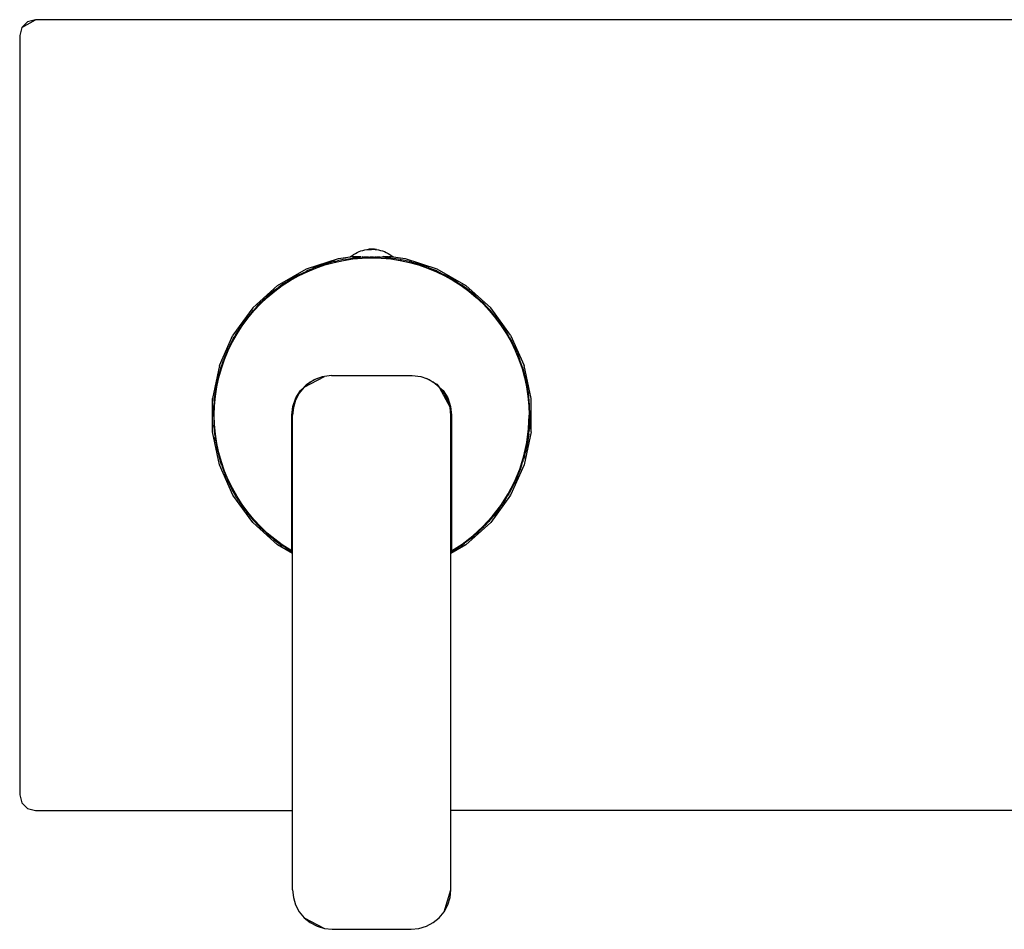
# Model space of a CAD drawing. Extents: x -0.439 to 0.401, y -0.223 to 0.227.
# Drawn here: x -0.069 to 0.056, y -0.08 to 0.035 of the extents above; entities that cross this region are included whole.
import ezdxf

# ---------------------------------------------------------------- set-up
doc = ezdxf.new("R2010")
doc.units = 0
doc.layers.get('0').update_dxf_attribs({"linetype": 'CONTINUOUS'})

msp = doc.modelspace()

# ---------------------------------------------------------------- linework, layer by layer
for p, q in [((-0.06861, 0.03375), (-0.06888, 0.03275)), ((-0.06861, 0.03375), (-0.06688, 0.03475)), ((-0.06788, 0.03448), (-0.06861, 0.03375)), ((-0.06688, 0.03475), (-0.06788, 0.03448)), ((0.16564, 0.03475), (-0.06688, 0.03475)), ((-0.06888, 0.03275), (-0.06888, -0.06325)), ((-0.02691, 0.00491), (-0.02668, 0.00506)), ((-0.02668, 0.00506), (-0.02645, 0.0052)), ((-0.02645, 0.0052), (-0.02622, 0.00532)), ((-0.02622, 0.00532), (-0.02597, 0.00542)), ((-0.02597, 0.00542), (-0.02574, 0.00551)), ((-0.02574, 0.00551), (-0.02549, 0.00558)), ((-0.02549, 0.00558), (-0.02524, 0.00565)), ((-0.02524, 0.00565), (-0.02499, 0.00569)), ((-0.02499, 0.00569), (-0.02473, 0.00573)), ((-0.02499, 0.00569), (-0.02477, 0.00569)), ((-0.02485, 0.00569), (-0.02477, 0.00569)), ((-0.02477, 0.00569), (-0.02473, 0.00573)), ((-0.02477, 0.00569), (-0.02473, 0.00569)), ((-0.02475, 0.00571), (-0.02473, 0.00573)), ((-0.02473, 0.00573), (-0.02446, 0.00575)), ((-0.02446, 0.00575), (-0.02473, 0.00573)), ((-0.02473, 0.00573), (-0.02446, 0.00575)), ((-0.02446, 0.00575), (-0.02473, 0.00573)), ((-0.02473, 0.00573), (-0.02468, 0.00569)), ((-0.02473, 0.00569), (-0.02467, 0.00573)), ((-0.02473, 0.00573), (-0.02467, 0.00573)), ((-0.02473, 0.00569), (-0.0247, 0.00573)), ((-0.02473, 0.00569), (-0.02468, 0.00569)), ((-0.02446, 0.00575), (-0.02472, 0.00573)), ((-0.02446, 0.00575), (-0.02472, 0.00573)), ((-0.02446, 0.00575), (-0.02472, 0.00573)), ((-0.02446, 0.00575), (-0.02472, 0.00573)), ((-0.02446, 0.00575), (-0.02471, 0.00573)), ((-0.02446, 0.00575), (-0.02471, 0.00573)), ((-0.02446, 0.00575), (-0.0247, 0.00573)), ((-0.02443, 0.00575), (-0.0247, 0.00573)), ((-0.02446, 0.00575), (-0.0247, 0.00573)), ((-0.02443, 0.00575), (-0.02468, 0.00573)), ((-0.02446, 0.00575), (-0.02468, 0.00573)), ((-0.02468, 0.00569), (-0.02463, 0.00573)), ((-0.02468, 0.00569), (-0.02464, 0.00569)), ((-0.02443, 0.00575), (-0.02467, 0.00573)), ((-0.02444, 0.00575), (-0.02467, 0.00573)), ((-0.02446, 0.00575), (-0.02467, 0.00573)), ((-0.02443, 0.00575), (-0.02465, 0.00573)), ((-0.02444, 0.00575), (-0.02465, 0.00573)), ((-0.02464, 0.00569), (-0.02458, 0.00573)), ((-0.02464, 0.00569), (-0.02459, 0.00569)), ((-0.02443, 0.00575), (-0.02463, 0.00573)), ((-0.02444, 0.00575), (-0.02463, 0.00573)), ((-0.02443, 0.00575), (-0.0246, 0.00573)), ((-0.02444, 0.00575), (-0.0246, 0.00573)), ((-0.02459, 0.00569), (-0.02455, 0.00573)), ((-0.02459, 0.00569), (-0.02454, 0.00569)), ((-0.02443, 0.00575), (-0.02458, 0.00573)), ((-0.0244, 0.00575), (-0.02458, 0.00573)), ((-0.02444, 0.00575), (-0.02458, 0.00573)), ((-0.02458, 0.00573), (-0.02455, 0.00573)), ((-0.02455, 0.00573), (-0.02458, 0.00573)), ((-0.0244, 0.00575), (-0.02455, 0.00573)), ((-0.02442, 0.00575), (-0.02455, 0.00573)), ((-0.02444, 0.00575), (-0.02455, 0.00573)), ((-0.02455, 0.00573), (-0.02453, 0.00573)), ((-0.02453, 0.00573), (-0.02455, 0.00573)), ((-0.02454, 0.00569), (-0.02447, 0.00573)), ((-0.02454, 0.00569), (-0.02451, 0.00571)), ((-0.0244, 0.00575), (-0.02453, 0.00573)), ((-0.02442, 0.00575), (-0.02453, 0.00573)), ((-0.02453, 0.00573), (-0.0245, 0.00573)), ((-0.0245, 0.00573), (-0.02453, 0.00573)), ((-0.02451, 0.00571), (-0.02447, 0.00573)), ((-0.0244, 0.00575), (-0.0245, 0.00573)), ((-0.02442, 0.00575), (-0.0245, 0.00573)), ((-0.0245, 0.00573), (-0.02447, 0.00573)), ((-0.02447, 0.00573), (-0.0245, 0.00573)), ((-0.02449, 0.00569), (-0.02444, 0.00573)), ((-0.02449, 0.00569), (-0.02447, 0.00573)), ((-0.02449, 0.00569), (-0.02443, 0.00569)), ((-0.0244, 0.00575), (-0.02447, 0.00573)), ((-0.02442, 0.00575), (-0.02447, 0.00573)), ((-0.02447, 0.00573), (-0.02444, 0.00573)), ((-0.02444, 0.00573), (-0.02447, 0.00573)), ((-0.02446, 0.00575), (-0.02438, 0.00575)), ((-0.02446, 0.00575), (-0.02438, 0.00575)), ((-0.0244, 0.00575), (-0.02444, 0.00573)), ((-0.02444, 0.00575), (-0.02438, 0.00575)), ((-0.02439, 0.00575), (-0.02444, 0.00573)), ((-0.02442, 0.00575), (-0.02444, 0.00573)), ((-0.02443, 0.00569), (-0.02444, 0.00573)), ((-0.02444, 0.00573), (-0.02441, 0.00573)), ((-0.02441, 0.00573), (-0.02444, 0.00573)), ((-0.0244, 0.00575), (-0.02443, 0.00575)), ((-0.02443, 0.00575), (-0.02438, 0.00575)), ((-0.02443, 0.00569), (-0.02441, 0.00573)), ((-0.02442, 0.00575), (-0.02438, 0.00575)), ((-0.02442, 0.00575), (-0.02439, 0.00575)), ((-0.02435, 0.00575), (-0.02441, 0.00573)), ((-0.02439, 0.00575), (-0.02441, 0.00573)), ((-0.02438, 0.00569), (-0.02441, 0.00573)), ((-0.02441, 0.00573), (-0.02438, 0.00573)), ((-0.02438, 0.00573), (-0.02441, 0.00573)), ((-0.02435, 0.00575), (-0.0244, 0.00575)), ((-0.02439, 0.00575), (-0.02435, 0.00575)), ((-0.02439, 0.00575), (-0.02426, 0.00573)), ((-0.02439, 0.00575), (-0.02429, 0.00573)), ((-0.02439, 0.00575), (-0.02432, 0.00573)), ((-0.02439, 0.00575), (-0.02435, 0.00573)), ((-0.0243, 0.00575), (-0.02438, 0.00575)), ((-0.02432, 0.00575), (-0.02438, 0.00575)), ((-0.02435, 0.00575), (-0.02438, 0.00575)), ((-0.02435, 0.00575), (-0.02438, 0.00573)), ((-0.02438, 0.00575), (-0.02435, 0.00575)), ((-0.02432, 0.00575), (-0.02438, 0.00575)), ((-0.0243, 0.00575), (-0.02438, 0.00575)), ((-0.02438, 0.00569), (-0.02435, 0.00573)), ((-0.02438, 0.00569), (-0.02438, 0.00573)), ((-0.02433, 0.00569), (-0.02438, 0.00573)), ((-0.02438, 0.00573), (-0.02435, 0.00573)), ((-0.02435, 0.00573), (-0.02438, 0.00573)), ((-0.02432, 0.00575), (-0.02435, 0.00575)), ((-0.02435, 0.00575), (-0.02432, 0.00573)), ((-0.02435, 0.00575), (-0.02429, 0.00573)), ((-0.02435, 0.00575), (-0.02426, 0.00573)), ((-0.02435, 0.00575), (-0.02424, 0.00573)), ((-0.02435, 0.00575), (-0.02432, 0.00575)), ((-0.02435, 0.00575), (-0.02412, 0.00573)), ((-0.02435, 0.00575), (-0.02414, 0.00573)), ((-0.02435, 0.00575), (-0.02416, 0.00573)), ((-0.02435, 0.00575), (-0.02418, 0.00573)), ((-0.02435, 0.00575), (-0.02421, 0.00573)), ((-0.02435, 0.00575), (-0.02424, 0.00573)), ((-0.02435, 0.00575), (-0.02426, 0.00573)), ((-0.02433, 0.00569), (-0.02435, 0.00573)), ((-0.02435, 0.00573), (-0.02432, 0.00573)), ((-0.02432, 0.00573), (-0.02435, 0.00573)), ((-0.02428, 0.00569), (-0.02433, 0.00569)), ((-0.02432, 0.00575), (-0.02424, 0.00573)), ((-0.02432, 0.00575), (-0.02421, 0.00573)), ((-0.02432, 0.00575), (-0.02418, 0.00573)), ((-0.02432, 0.00575), (-0.02416, 0.00573)), ((-0.02432, 0.00575), (-0.02414, 0.00573)), ((-0.02432, 0.00575), (-0.02412, 0.00573)), ((-0.02432, 0.00575), (-0.0241, 0.00573)), ((-0.02432, 0.00575), (-0.02405, 0.00573)), ((-0.02432, 0.00575), (-0.02406, 0.00573)), ((-0.02432, 0.00575), (-0.02407, 0.00573)), ((-0.02432, 0.00575), (-0.02408, 0.00573)), ((-0.02432, 0.00575), (-0.0241, 0.00573)), ((-0.02432, 0.00575), (-0.02412, 0.00573)), ((-0.02428, 0.00569), (-0.02432, 0.00573)), ((-0.02432, 0.00573), (-0.02429, 0.00573)), ((-0.02429, 0.00573), (-0.02432, 0.00573)), ((-0.0243, 0.00575), (-0.02404, 0.00573)), ((-0.0243, 0.00575), (-0.0241, 0.00573)), ((-0.0243, 0.00575), (-0.02408, 0.00573)), ((-0.0243, 0.00575), (-0.02407, 0.00573)), ((-0.0243, 0.00575), (-0.02406, 0.00573)), ((-0.0243, 0.00575), (-0.02405, 0.00573)), ((-0.0243, 0.00575), (-0.02404, 0.00573)), ((-0.0243, 0.00575), (-0.02404, 0.00573)), ((-0.0243, 0.00575), (-0.02404, 0.00573)), ((-0.0243, 0.00575), (-0.02404, 0.00573)), ((-0.0243, 0.00575), (-0.02404, 0.00573)), ((-0.0243, 0.00575), (-0.02405, 0.00573)), ((-0.02422, 0.00569), (-0.02429, 0.00573)), ((-0.02428, 0.00569), (-0.02429, 0.00573)), ((-0.02429, 0.00573), (-0.02426, 0.00573)), ((-0.02426, 0.00573), (-0.02429, 0.00573)), ((-0.02422, 0.00569), (-0.02428, 0.00569)), ((-0.02422, 0.00569), (-0.02426, 0.00573)), ((-0.02426, 0.00573), (-0.02424, 0.00573)), ((-0.02424, 0.00573), (-0.02426, 0.00573)), ((-0.02417, 0.00569), (-0.02424, 0.00573)), ((-0.02424, 0.00573), (-0.02421, 0.00573)), ((-0.02421, 0.00573), (-0.02424, 0.00573)), ((-0.02417, 0.00569), (-0.02422, 0.00569)), ((-0.02417, 0.00569), (-0.02421, 0.00573)), ((-0.02421, 0.00573), (-0.02418, 0.00573)), ((-0.02418, 0.00573), (-0.02421, 0.00573)), ((-0.02413, 0.00569), (-0.02418, 0.00573)), ((-0.02413, 0.00569), (-0.02417, 0.00569)), ((-0.02407, 0.00573), (-0.02414, 0.00573)), ((-0.0241, 0.00573), (-0.02414, 0.00573)), ((-0.02408, 0.00569), (-0.02414, 0.00573)), ((-0.02408, 0.00569), (-0.02413, 0.00569)), ((-0.02404, 0.00573), (-0.0241, 0.00573)), ((-0.02408, 0.00569), (-0.0241, 0.00573)), ((-0.02403, 0.00569), (-0.02408, 0.00569)), ((-0.02403, 0.00569), (-0.02407, 0.00573)), ((-0.02399, 0.00569), (-0.02404, 0.00573)), ((-0.02378, 0.00569), (-0.02404, 0.00573)), ((-0.02399, 0.00569), (-0.02403, 0.00569)), ((-0.02395, 0.00569), (-0.02399, 0.00569)), ((-0.02392, 0.00569), (-0.02395, 0.00569)), ((-0.02395, 0.00569), (-0.02378, 0.00569)), ((-0.02378, 0.00569), (-0.02352, 0.00565)), ((-0.02352, 0.00565), (-0.02327, 0.00558)), ((-0.02327, 0.00558), (-0.02302, 0.00551)), ((-0.02302, 0.00551), (-0.02278, 0.00542)), ((-0.02278, 0.00542), (-0.02255, 0.00532)), ((-0.02255, 0.00532), (-0.02231, 0.0052)), ((-0.02231, 0.0052), (-0.02208, 0.00506)), ((-0.02208, 0.00506), (-0.02185, 0.00491)), ((-0.03262, 0.00325), (-0.02859, 0.00456)), ((-0.03144, 0.00335), (-0.0303, 0.00375)), ((-0.03075, 0.0037), (-0.03053, 0.00378)), ((-0.03053, 0.00378), (-0.03045, 0.0038)), ((-0.03033, 0.00384), (-0.03045, 0.0038)), ((-0.02917, 0.00417), (-0.03033, 0.00384)), ((-0.0303, 0.00375), (-0.02914, 0.00407)), ((-0.02905, 0.00419), (-0.02917, 0.00417)), ((-0.02914, 0.00407), (-0.02797, 0.00432)), ((-0.02905, 0.00419), (-0.02893, 0.00422)), ((-0.02893, 0.00422), (-0.02869, 0.00427)), ((-0.02799, 0.00442), (-0.02869, 0.00427)), ((-0.02859, 0.00456), (-0.02712, 0.00475)), ((-0.02765, 0.00447), (-0.02799, 0.00442)), ((-0.02797, 0.00432), (-0.02678, 0.0045)), ((-0.02765, 0.00447), (-0.02731, 0.00453)), ((-0.02731, 0.00453), (-0.02682, 0.00458)), ((-0.02712, 0.00475), (-0.02691, 0.00491)), ((-0.02648, 0.00475), (-0.02712, 0.00475)), ((-0.02679, 0.0046), (-0.02682, 0.00458)), ((-0.02646, 0.00464), (-0.02679, 0.0046)), ((-0.02648, 0.00462), (-0.02679, 0.0046)), ((-0.02678, 0.0045), (-0.02558, 0.00461)), ((-0.02648, 0.00462), (-0.02648, 0.00475)), ((-0.02576, 0.00475), (-0.02648, 0.00475)), ((-0.0264, 0.00465), (-0.02648, 0.00462)), ((-0.02636, 0.00465), (-0.0264, 0.00465)), ((-0.02636, 0.00465), (-0.02624, 0.00466)), ((-0.02603, 0.00468), (-0.02624, 0.00466)), ((-0.02616, 0.00481), (-0.02609, 0.00482)), ((-0.02603, 0.00468), (-0.02585, 0.00469)), ((-0.02585, 0.00469), (-0.02581, 0.0047)), ((-0.02559, 0.00471), (-0.02581, 0.0047)), ((-0.02576, 0.00475), (-0.02559, 0.00471)), ((-0.02559, 0.00471), (-0.02554, 0.00475)), ((-0.02558, 0.00461), (-0.02488, 0.00463)), ((-0.02554, 0.00475), (-0.0254, 0.00472)), ((-0.02543, 0.0047), (-0.02554, 0.00475)), ((-0.02488, 0.0047), (-0.02543, 0.0047)), ((-0.0254, 0.00472), (-0.02532, 0.00475)), ((-0.0254, 0.00475), (-0.02532, 0.00475)), ((-0.02532, 0.00475), (-0.02488, 0.00475)), ((-0.02488, 0.0047), (-0.02488, 0.00475)), ((-0.02488, 0.00475), (-0.02477, 0.00474)), ((-0.02477, 0.00474), (-0.02488, 0.0047)), ((-0.02488, 0.0047), (-0.02488, 0.00463)), ((-0.02488, 0.00463), (-0.02438, 0.00465)), ((-0.02477, 0.00474), (-0.02462, 0.00475)), ((-0.02462, 0.00475), (-0.02414, 0.00475)), ((-0.02438, 0.00465), (-0.02388, 0.00463)), ((-0.02414, 0.00475), (-0.02399, 0.00474)), ((-0.02399, 0.00474), (-0.02388, 0.00475)), ((-0.02388, 0.00472), (-0.02399, 0.00474)), ((-0.02388, 0.00475), (-0.02379, 0.00473)), ((-0.02388, 0.00472), (-0.02388, 0.00475)), ((-0.02388, 0.00472), (-0.02379, 0.00473)), ((-0.02388, 0.00472), (-0.02388, 0.00463)), ((-0.02388, 0.00463), (-0.02318, 0.00461)), ((-0.02379, 0.00473), (-0.02375, 0.00473)), ((-0.02375, 0.00473), (-0.0237, 0.00475)), ((-0.0237, 0.00475), (-0.02354, 0.00475)), ((-0.02354, 0.00475), (-0.02344, 0.00472)), ((-0.02354, 0.00475), (-0.0234, 0.00475)), ((-0.02344, 0.00472), (-0.0234, 0.00475)), ((-0.0234, 0.00475), (-0.02334, 0.00475)), ((-0.0234, 0.00475), (-0.02333, 0.00472)), ((-0.02333, 0.00472), (-0.02326, 0.00472)), ((-0.02326, 0.00472), (-0.02322, 0.00475)), ((-0.02322, 0.00475), (-0.02317, 0.00471)), ((-0.02318, 0.00461), (-0.02198, 0.0045)), ((-0.02317, 0.00471), (-0.02301, 0.00475)), ((-0.02271, 0.00468), (-0.02317, 0.00471)), ((-0.02241, 0.00475), (-0.02301, 0.00475)), ((-0.02288, 0.00484), (-0.02278, 0.00483)), ((-0.02271, 0.00468), (-0.02262, 0.00465)), ((-0.02262, 0.00465), (-0.02252, 0.00466)), ((-0.02252, 0.00466), (-0.02249, 0.00465)), ((-0.02249, 0.00465), (-0.02241, 0.00465)), ((-0.02244, 0.00479), (-0.02241, 0.00475)), ((-0.02241, 0.00475), (-0.02235, 0.00478)), ((-0.02233, 0.00475), (-0.02241, 0.00475)), ((-0.02237, 0.00465), (-0.02241, 0.00465)), ((-0.02237, 0.00465), (-0.02233, 0.00464)), ((-0.02233, 0.00475), (-0.02231, 0.00478)), ((-0.02233, 0.00475), (-0.02227, 0.00475)), ((-0.02233, 0.00464), (-0.02229, 0.00462)), ((-0.02227, 0.00475), (-0.02229, 0.00462)), ((-0.02229, 0.00462), (-0.02221, 0.00462)), ((-0.02173, 0.00475), (-0.02227, 0.00475)), ((-0.02197, 0.0046), (-0.02221, 0.00462)), ((-0.02198, 0.0045), (-0.02079, 0.00432)), ((-0.02135, 0.0045), (-0.02197, 0.0046)), ((-0.02185, 0.00491), (-0.02173, 0.00475)), ((-0.02163, 0.00475), (-0.02173, 0.00475)), ((-0.02163, 0.00475), (-0.02017, 0.00456)), ((-0.02078, 0.00442), (-0.02135, 0.0045)), ((-0.02079, 0.00432), (-0.01962, 0.00407)), ((-0.02073, 0.00441), (-0.02078, 0.00442)), ((-0.02073, 0.00441), (-0.02063, 0.00439)), ((-0.0196, 0.00417), (-0.02063, 0.00439)), ((-0.02017, 0.00456), (-0.01615, 0.00325)), ((-0.01962, 0.00407), (-0.01846, 0.00375)), ((-0.0193, 0.00408), (-0.0196, 0.00417)), ((-0.0193, 0.00408), (-0.01912, 0.00404)), ((-0.01912, 0.00404), (-0.01888, 0.00397)), ((-0.01843, 0.00384), (-0.01888, 0.00397)), ((-0.01846, 0.00375), (-0.01732, 0.00335)), ((-0.01831, 0.00378), (-0.01843, 0.00384)), ((-0.01754, 0.00354), (-0.01831, 0.00378)), ((-0.03628, 0.00113), (-0.03262, 0.00325)), ((-0.03363, 0.00237), (-0.03255, 0.00289)), ((-0.03362, 0.00249), (-0.03358, 0.00251)), ((-0.03358, 0.00251), (-0.03269, 0.00292)), ((-0.03269, 0.00292), (-0.03259, 0.00299)), ((-0.03227, 0.00312), (-0.03259, 0.00299)), ((-0.03255, 0.00289), (-0.03144, 0.00335)), ((-0.03227, 0.00312), (-0.03208, 0.00321)), ((-0.03208, 0.00321), (-0.03186, 0.00329)), ((-0.03147, 0.00345), (-0.03186, 0.00329)), ((-0.03075, 0.0037), (-0.03147, 0.00345)), ((-0.01754, 0.00354), (-0.01744, 0.0035)), ((-0.01729, 0.00345), (-0.01744, 0.0035)), ((-0.01732, 0.00335), (-0.01621, 0.00289)), ((-0.01729, 0.00345), (-0.01665, 0.00318)), ((-0.01617, 0.00299), (-0.01665, 0.00318)), ((-0.01621, 0.00289), (-0.01513, 0.00237)), ((-0.01617, 0.00299), (-0.01601, 0.00291)), ((-0.01615, 0.00325), (-0.01248, 0.00113)), ((-0.01601, 0.00291), (-0.01521, 0.0025)), ((-0.01509, 0.00246), (-0.01521, 0.0025)), ((-0.03523, 0.00154), (-0.03574, 0.00121)), ((-0.03569, 0.00113), (-0.03468, 0.00178)), ((-0.03523, 0.00154), (-0.03501, 0.00169)), ((-0.03501, 0.00169), (-0.0349, 0.00176)), ((-0.03473, 0.00186), (-0.0349, 0.00176)), ((-0.03368, 0.00246), (-0.03473, 0.00186)), ((-0.03468, 0.00178), (-0.03363, 0.00237)), ((-0.03362, 0.00249), (-0.03368, 0.00246)), ((-0.01513, 0.00237), (-0.01409, 0.00178)), ((-0.01504, 0.00241), (-0.01509, 0.00246)), ((-0.01454, 0.00216), (-0.01504, 0.00241)), ((-0.01454, 0.00216), (-0.01436, 0.00205)), ((-0.01403, 0.00186), (-0.01436, 0.00205)), ((-0.01409, 0.00178), (-0.01308, 0.00113)), ((-0.01359, 0.00157), (-0.01403, 0.00186)), ((-0.01359, 0.00157), (-0.01314, 0.00129)), ((-0.01314, 0.00129), (-0.01302, 0.00121)), ((-0.03943, -0.0017), (-0.03628, 0.00113)), ((-0.03672, 0.00049), (-0.03764, -0.00028)), ((-0.03758, -0.00036), (-0.03665, 0.00041)), ((-0.0365, 0.00065), (-0.03672, 0.00049)), ((-0.03665, 0.00041), (-0.03569, 0.00113)), ((-0.0365, 0.00065), (-0.03637, 0.00075)), ((-0.03637, 0.00075), (-0.03616, 0.0009)), ((-0.03574, 0.00121), (-0.03616, 0.0009)), ((-0.01308, 0.00113), (-0.01211, 0.00041)), ((-0.01205, 0.00049), (-0.01302, 0.00121)), ((-0.00933, -0.0017), (-0.01248, 0.00113)), ((-0.01211, 0.00041), (-0.01119, -0.00036)), ((-0.01205, 0.00049), (-0.01193, 0.00039)), ((-0.01181, 0.0003), (-0.01193, 0.00039)), ((-0.01123, -0.00021), (-0.01181, 0.0003)), ((-0.03928, -0.00206), (-0.03845, -0.00118)), ((-0.03852, -0.00111), (-0.03872, -0.00132)), ((-0.03764, -0.00028), (-0.03852, -0.00111)), ((-0.03845, -0.00118), (-0.03758, -0.00036)), ((-0.01112, -0.00028), (-0.01123, -0.00021)), ((-0.01119, -0.00036), (-0.01031, -0.00118)), ((-0.01109, -0.00033), (-0.01112, -0.00028)), ((-0.01057, -0.00079), (-0.01109, -0.00033)), ((-0.01057, -0.00079), (-0.01045, -0.00092)), ((-0.01024, -0.00111), (-0.01045, -0.00092)), ((-0.01031, -0.00118), (-0.00949, -0.00206)), ((-0.00983, -0.00155), (-0.01024, -0.00111)), ((-0.03943, -0.0017), (-0.04192, -0.00513)), ((-0.04005, -0.00298), (-0.03928, -0.00206)), ((-0.03994, -0.00268), (-0.03976, -0.00248)), ((-0.03935, -0.00199), (-0.03976, -0.00248)), ((-0.03935, -0.00199), (-0.0393, -0.00196)), ((-0.03884, -0.00144), (-0.0393, -0.00196)), ((-0.03884, -0.00144), (-0.03872, -0.00132)), ((-0.00983, -0.00155), (-0.00941, -0.00199)), ((-0.00949, -0.00206), (-0.00872, -0.00298)), ((-0.00886, -0.00266), (-0.00941, -0.00199)), ((-0.00684, -0.00513), (-0.00933, -0.0017)), ((-0.04013, -0.00292), (-0.04084, -0.00389)), ((-0.04076, -0.00395), (-0.04005, -0.00298)), ((-0.04001, -0.00278), (-0.04013, -0.00292)), ((-0.04001, -0.00278), (-0.03994, -0.00268)), ((-0.00886, -0.00266), (-0.00864, -0.00292)), ((-0.00872, -0.00298), (-0.008, -0.00395)), ((-0.00848, -0.00313), (-0.00864, -0.00292)), ((-0.00848, -0.00313), (-0.00838, -0.00326)), ((-0.00838, -0.00326), (-0.00823, -0.00347)), ((-0.00792, -0.00389), (-0.00823, -0.00347)), ((-0.042, -0.006), (-0.04141, -0.00496)), ((-0.0415, -0.00491), (-0.04168, -0.00523)), ((-0.04103, -0.00418), (-0.0415, -0.00491)), ((-0.04141, -0.00496), (-0.04076, -0.00395)), ((-0.04103, -0.00418), (-0.04092, -0.00401)), ((-0.04092, -0.00401), (-0.04089, -0.00396)), ((-0.04084, -0.00389), (-0.04089, -0.00396)), ((-0.008, -0.00395), (-0.00735, -0.00496)), ((-0.00786, -0.00401), (-0.00792, -0.00389)), ((-0.00786, -0.00401), (-0.00744, -0.00462)), ((-0.00744, -0.00462), (-0.00727, -0.00491)), ((-0.00735, -0.00496), (-0.00676, -0.006)), ((-0.00695, -0.00549), (-0.00727, -0.00491)), ((-0.04364, -0.00899), (-0.04192, -0.00513)), ((-0.04253, -0.00708), (-0.042, -0.006)), ((-0.04209, -0.00596), (-0.04244, -0.00668)), ((-0.0419, -0.00561), (-0.04209, -0.00596)), ((-0.0419, -0.00561), (-0.04179, -0.00541)), ((-0.04179, -0.00541), (-0.04168, -0.00523)), ((-0.00695, -0.00549), (-0.00667, -0.00596)), ((-0.00684, -0.00513), (-0.00512, -0.00899)), ((-0.00676, -0.006), (-0.00623, -0.00708)), ((-0.00664, -0.00602), (-0.00667, -0.00596)), ((-0.00664, -0.00602), (-0.00662, -0.00606)), ((-0.00662, -0.00606), (-0.00654, -0.00622)), ((-0.04262, -0.00704), (-0.04308, -0.00816)), ((-0.04299, -0.0082), (-0.04253, -0.00708)), ((-0.04258, -0.00696), (-0.04262, -0.00704)), ((-0.04258, -0.00696), (-0.04255, -0.00688)), ((-0.04255, -0.00688), (-0.04244, -0.00668)), ((-0.00614, -0.00704), (-0.00654, -0.00622)), ((-0.00623, -0.00708), (-0.00577, -0.0082)), ((-0.00604, -0.0073), (-0.00614, -0.00704)), ((-0.00604, -0.0073), (-0.00592, -0.00756)), ((-0.04325, -0.00866), (-0.04348, -0.0093)), ((-0.04338, -0.00933), (-0.04299, -0.0082)), ((-0.04325, -0.00866), (-0.04318, -0.00841)), ((-0.04318, -0.00841), (-0.04313, -0.00831)), ((-0.04308, -0.00816), (-0.04313, -0.00831)), ((-0.00592, -0.00756), (-0.00573, -0.00807)), ((-0.00577, -0.0082), (-0.00538, -0.00933)), ((-0.00568, -0.00816), (-0.00573, -0.00807)), ((-0.00565, -0.00829), (-0.00568, -0.00816)), ((-0.00535, -0.00911), (-0.00565, -0.00829)), ((-0.04364, -0.00899), (-0.04452, -0.01314)), ((-0.0437, -0.01049), (-0.04338, -0.00933)), ((-0.04368, -0.00999), (-0.0436, -0.00975)), ((-0.04348, -0.0093), (-0.0436, -0.00975)), ((-0.00538, -0.00933), (-0.00506, -0.01049)), ((-0.00535, -0.00911), (-0.00533, -0.00919)), ((-0.00529, -0.0093), (-0.00533, -0.00919)), ((-0.00529, -0.0093), (-0.0051, -0.01)), ((-0.00424, -0.01314), (-0.00512, -0.00899)), ((-0.0438, -0.01047), (-0.04402, -0.0115)), ((-0.04396, -0.01166), (-0.0437, -0.01049)), ((-0.04372, -0.01017), (-0.0438, -0.01047)), ((-0.04372, -0.01017), (-0.04368, -0.00999)), ((-0.03292, -0.01172), (-0.03037, -0.01035)), ((-0.03216, -0.01109), (-0.03292, -0.01172)), ((-0.0326, -0.01134), (-0.03216, -0.01109)), ((-0.03129, -0.01063), (-0.03216, -0.01109)), ((-0.03216, -0.01109), (-0.03165, -0.01075)), ((-0.03165, -0.01075), (-0.03129, -0.01063)), ((-0.03129, -0.01063), (-0.03059, -0.01038)), ((-0.03059, -0.01038), (-0.03037, -0.01035)), ((-0.02948, -0.01025), (-0.03037, -0.01035)), ((-0.02948, -0.01025), (-0.01928, -0.01025)), ((-0.01928, -0.01025), (-0.01817, -0.01038)), ((-0.01817, -0.01038), (-0.01747, -0.01063)), ((-0.0166, -0.01109), (-0.01747, -0.01063)), ((-0.01747, -0.01063), (-0.01711, -0.01075)), ((-0.01711, -0.01075), (-0.0166, -0.01109)), ((-0.01585, -0.01172), (-0.0166, -0.01109)), ((-0.0166, -0.01109), (-0.01616, -0.01134)), ((-0.00496, -0.01047), (-0.0051, -0.01)), ((-0.00506, -0.01049), (-0.00481, -0.01166)), ((-0.00494, -0.01058), (-0.00496, -0.01047)), ((-0.00494, -0.01058), (-0.00491, -0.0107)), ((-0.00491, -0.0107), (-0.00478, -0.01139)), ((-0.04405, -0.01165), (-0.04424, -0.01284)), ((-0.04414, -0.01285), (-0.04396, -0.01166)), ((-0.04405, -0.0116), (-0.04402, -0.0115)), ((-0.04405, -0.0116), (-0.04405, -0.01165)), ((-0.03399, -0.01308), (-0.03339, -0.01213)), ((-0.03292, -0.01172), (-0.03354, -0.01247)), ((-0.03339, -0.01213), (-0.03292, -0.01172)), ((-0.03292, -0.01172), (-0.0326, -0.01134)), ((-0.01616, -0.01134), (-0.01585, -0.01172)), ((-0.01522, -0.01247), (-0.01585, -0.01172)), ((-0.01585, -0.01172), (-0.01448, -0.01428)), ((-0.01585, -0.01172), (-0.01537, -0.01213)), ((-0.01537, -0.01213), (-0.01478, -0.01308)), ((-0.00481, -0.01166), (-0.00463, -0.01285)), ((-0.00471, -0.01165), (-0.00478, -0.01139)), ((-0.00471, -0.01173), (-0.00471, -0.01165)), ((-0.0046, -0.01232), (-0.00471, -0.01173)), ((-0.0046, -0.01232), (-0.00458, -0.01252)), ((-0.04452, -0.01737), (-0.04452, -0.01314)), ((-0.0443, -0.01349), (-0.04435, -0.01404)), ((-0.0443, -0.01349), (-0.04428, -0.01323)), ((-0.04428, -0.01323), (-0.04426, -0.01308)), ((-0.04424, -0.01284), (-0.04426, -0.01308)), ((-0.04425, -0.01405), (-0.04414, -0.01285)), ((-0.03436, -0.01414), (-0.03399, -0.01308)), ((-0.034, -0.01334), (-0.03429, -0.01428)), ((-0.03354, -0.01247), (-0.034, -0.01334)), ((-0.01476, -0.01334), (-0.01522, -0.01247)), ((-0.01478, -0.01308), (-0.01441, -0.01414)), ((-0.01448, -0.01428), (-0.01476, -0.01334)), ((-0.00463, -0.01285), (-0.00452, -0.01405)), ((-0.00453, -0.01284), (-0.00458, -0.01252)), ((-0.00453, -0.01293), (-0.00453, -0.01284)), ((-0.00442, -0.01397), (-0.00453, -0.01293)), ((-0.00424, -0.01737), (-0.00424, -0.01314)), ((-0.04438, -0.01488), (-0.04434, -0.01417)), ((-0.04437, -0.01503), (-0.04438, -0.01488)), ((-0.04434, -0.01417), (-0.04435, -0.01404)), ((-0.04428, -0.01525), (-0.04425, -0.01405)), ((-0.03448, -0.01525), (-0.03436, -0.01414)), ((-0.03429, -0.01428), (-0.03438, -0.01525)), ((-0.01438, -0.01525), (-0.01448, -0.01428)), ((-0.01441, -0.01414), (-0.01428, -0.01525)), ((-0.00452, -0.01405), (-0.00448, -0.01525)), ((-0.00442, -0.01397), (-0.00442, -0.014)), ((-0.00442, -0.01404), (-0.00442, -0.014)), ((-0.00438, -0.01525), (-0.00442, -0.01404)), ((-0.04437, -0.01503), (-0.04438, -0.01525)), ((-0.04438, -0.01525), (-0.04428, -0.01525)), ((-0.04438, -0.01525), (-0.04435, -0.01569)), ((-0.04435, -0.01569), (-0.04431, -0.01646)), ((-0.04435, -0.01569), (-0.04435, -0.01646)), ((-0.04425, -0.01645), (-0.04428, -0.01525)), ((-0.03448, -0.0324), (-0.03448, -0.01525)), ((-0.03438, -0.03257), (-0.03438, -0.01525)), ((-0.01438, -0.03253), (-0.01438, -0.01525)), ((-0.01428, -0.01525), (-0.01428, -0.0324)), ((-0.00456, -0.01699), (-0.00448, -0.01525)), ((-0.00441, -0.0157), (-0.00443, -0.01641)), ((-0.00441, -0.01525), (-0.00438, -0.01525)), ((-0.00438, -0.01562), (-0.00441, -0.0157)), ((-0.00439, -0.01531), (-0.00438, -0.01525)), ((-0.00438, -0.01562), (-0.00439, -0.01531)), ((-0.04364, -0.02151), (-0.04452, -0.01737)), ((-0.04435, -0.01646), (-0.04434, -0.0165)), ((-0.04434, -0.01654), (-0.04434, -0.0165)), ((-0.04432, -0.01668), (-0.04434, -0.01654)), ((-0.04432, -0.01668), (-0.04424, -0.01766)), ((-0.04414, -0.01765), (-0.04425, -0.01645)), ((-0.00424, -0.01737), (-0.00512, -0.02151)), ((-0.00478, -0.01871), (-0.00456, -0.01699)), ((-0.00453, -0.01766), (-0.00451, -0.0173)), ((-0.00448, -0.01727), (-0.00451, -0.0173)), ((-0.00448, -0.01721), (-0.00446, -0.017)), ((-0.00448, -0.01721), (-0.00448, -0.01727)), ((-0.00443, -0.01641), (-0.00446, -0.017)), ((-0.04424, -0.01766), (-0.04419, -0.01798)), ((-0.04417, -0.01818), (-0.04419, -0.01798)), ((-0.04412, -0.01842), (-0.04417, -0.01818)), ((-0.04396, -0.01884), (-0.04414, -0.01765)), ((-0.04412, -0.01842), (-0.04405, -0.01886)), ((-0.00462, -0.01816), (-0.00469, -0.01873)), ((-0.00453, -0.01766), (-0.00462, -0.01816)), ((-0.04405, -0.01886), (-0.0439, -0.01956)), ((-0.0437, -0.02001), (-0.04396, -0.01884)), ((-0.04386, -0.01981), (-0.0439, -0.01956)), ((-0.04383, -0.0199), (-0.04386, -0.01981)), ((-0.04383, -0.0199), (-0.0438, -0.02004)), ((-0.00516, -0.0204), (-0.00478, -0.01871)), ((-0.0049, -0.01972), (-0.00495, -0.01993)), ((-0.00482, -0.01929), (-0.0049, -0.01972)), ((-0.00482, -0.01929), (-0.00479, -0.01921)), ((-0.00472, -0.01891), (-0.00479, -0.01921)), ((-0.00471, -0.01883), (-0.00472, -0.01891)), ((-0.00471, -0.01883), (-0.00469, -0.01873)), ((-0.0438, -0.02004), (-0.04348, -0.0212)), ((-0.04338, -0.02117), (-0.0437, -0.02001)), ((-0.00568, -0.02206), (-0.00516, -0.0204)), ((-0.0053, -0.02117), (-0.00521, -0.02085)), ((-0.00509, -0.02052), (-0.00521, -0.02085)), ((-0.00508, -0.02047), (-0.00509, -0.02052)), ((-0.00506, -0.02043), (-0.00508, -0.02047)), ((-0.00506, -0.02043), (-0.00504, -0.0203)), ((-0.00504, -0.0203), (-0.00501, -0.02021)), ((-0.00501, -0.02021), (-0.00495, -0.01993)), ((-0.04192, -0.02538), (-0.04364, -0.02151)), ((-0.04348, -0.0212), (-0.04344, -0.02132)), ((-0.04341, -0.0214), (-0.04344, -0.02132)), ((-0.04333, -0.02162), (-0.04341, -0.0214)), ((-0.04299, -0.02231), (-0.04338, -0.02117)), ((-0.04333, -0.02162), (-0.04308, -0.02234)), ((-0.04308, -0.02234), (-0.04292, -0.02273)), ((-0.04253, -0.02342), (-0.04299, -0.02231)), ((-0.00512, -0.02151), (-0.00684, -0.02538)), ((-0.00635, -0.02367), (-0.00568, -0.02206)), ((-0.00582, -0.02264), (-0.00568, -0.02234)), ((-0.00568, -0.02234), (-0.00563, -0.02219)), ((-0.00559, -0.0221), (-0.00563, -0.02219)), ((-0.00559, -0.0221), (-0.00537, -0.02138)), ((-0.00537, -0.02138), (-0.00532, -0.02119)), ((-0.00532, -0.02119), (-0.0053, -0.02117)), ((-0.04284, -0.02295), (-0.04292, -0.02273)), ((-0.04275, -0.02314), (-0.04284, -0.02295)), ((-0.04275, -0.02314), (-0.04262, -0.02346)), ((-0.04262, -0.02346), (-0.04222, -0.02428)), ((-0.042, -0.0245), (-0.04253, -0.02342)), ((-0.00622, -0.02362), (-0.00624, -0.02366)), ((-0.00608, -0.02328), (-0.00622, -0.02362)), ((-0.00582, -0.02264), (-0.00608, -0.02328)), ((-0.04214, -0.02445), (-0.04222, -0.02428)), ((-0.04211, -0.0245), (-0.04214, -0.02445)), ((-0.04211, -0.0245), (-0.04209, -0.02455)), ((-0.04209, -0.02455), (-0.0415, -0.0256)), ((-0.04141, -0.02555), (-0.042, -0.0245)), ((-0.00715, -0.02521), (-0.00635, -0.02367)), ((-0.00693, -0.02501), (-0.00683, -0.0248)), ((-0.00683, -0.0248), (-0.00679, -0.02474)), ((-0.00679, -0.02474), (-0.00669, -0.02454)), ((-0.00669, -0.02454), (-0.00654, -0.02424)), ((-0.00654, -0.02424), (-0.00626, -0.02371)), ((-0.00624, -0.02366), (-0.00626, -0.02371)), ((-0.03943, -0.0288), (-0.04192, -0.02538)), ((-0.0415, -0.0256), (-0.04139, -0.02577)), ((-0.04076, -0.02656), (-0.04141, -0.02555)), ((-0.04132, -0.02588), (-0.04139, -0.02577)), ((-0.04117, -0.0261), (-0.04132, -0.02588)), ((-0.04117, -0.0261), (-0.04084, -0.02661)), ((-0.00684, -0.02538), (-0.00933, -0.0288)), ((-0.00808, -0.02667), (-0.00715, -0.02521)), ((-0.00751, -0.02596), (-0.0078, -0.02641)), ((-0.00751, -0.02596), (-0.00745, -0.02583)), ((-0.00745, -0.02583), (-0.00716, -0.02536)), ((-0.00716, -0.02536), (-0.00707, -0.02526)), ((-0.00707, -0.02526), (-0.007, -0.02514)), ((-0.00697, -0.02509), (-0.007, -0.02514)), ((-0.00693, -0.02501), (-0.00697, -0.02509)), ((-0.04084, -0.02661), (-0.04053, -0.02703)), ((-0.04005, -0.02752), (-0.04076, -0.02656)), ((-0.04039, -0.02724), (-0.04053, -0.02703)), ((-0.04028, -0.02737), (-0.04039, -0.02724)), ((-0.04028, -0.02737), (-0.04013, -0.02759)), ((-0.00914, -0.02805), (-0.00808, -0.02667)), ((-0.00836, -0.0272), (-0.00883, -0.02782)), ((-0.00836, -0.0272), (-0.008, -0.02673)), ((-0.00797, -0.02667), (-0.008, -0.02673)), ((-0.00797, -0.02667), (-0.00793, -0.02661)), ((-0.00784, -0.0265), (-0.00793, -0.02661)), ((-0.00784, -0.0265), (-0.0078, -0.02641)), ((-0.04013, -0.02759), (-0.03935, -0.02851)), ((-0.03928, -0.02845), (-0.04005, -0.02752)), ((-0.03935, -0.02851), (-0.03852, -0.02939)), ((-0.03845, -0.02932), (-0.03928, -0.02845)), ((-0.01032, -0.02933), (-0.00914, -0.02805)), ((-0.00946, -0.02854), (-0.0096, -0.0287)), ((-0.00946, -0.02854), (-0.00942, -0.0285)), ((-0.00929, -0.02835), (-0.00942, -0.0285)), ((-0.00921, -0.02825), (-0.00929, -0.02835)), ((-0.00921, -0.02825), (-0.00907, -0.02811)), ((-0.00907, -0.02811), (-0.00895, -0.02797)), ((-0.00883, -0.02782), (-0.00895, -0.02797)), ((-0.03628, -0.03163), (-0.03943, -0.0288)), ((-0.03852, -0.02939), (-0.03832, -0.02959)), ((-0.03758, -0.03015), (-0.03845, -0.02932)), ((-0.03819, -0.02972), (-0.03832, -0.02959)), ((-0.03819, -0.02972), (-0.03767, -0.03017)), ((-0.00933, -0.0288), (-0.01248, -0.03163)), ((-0.0116, -0.0305), (-0.01032, -0.02933)), ((-0.01039, -0.02949), (-0.01086, -0.02996)), ((-0.01039, -0.02949), (-0.01024, -0.02939)), ((-0.01024, -0.02939), (-0.01011, -0.02921)), ((-0.01011, -0.02921), (-0.01005, -0.02919)), ((-0.00992, -0.02907), (-0.01005, -0.02919)), ((-0.00992, -0.02907), (-0.0098, -0.0289)), ((-0.00975, -0.02887), (-0.0098, -0.0289)), ((-0.00975, -0.02887), (-0.00967, -0.02878)), ((-0.00967, -0.02878), (-0.0096, -0.0287)), ((-0.03764, -0.03022), (-0.03767, -0.03017)), ((-0.03764, -0.03022), (-0.03715, -0.03063)), ((-0.03665, -0.03092), (-0.03758, -0.03015)), ((-0.03695, -0.03081), (-0.03715, -0.03063)), ((-0.03686, -0.03088), (-0.03695, -0.03081)), ((-0.03686, -0.03088), (-0.03672, -0.031)), ((-0.03672, -0.031), (-0.03574, -0.03171)), ((-0.03569, -0.03163), (-0.03665, -0.03092)), ((-0.01297, -0.03156), (-0.0116, -0.0305)), ((-0.01193, -0.03089), (-0.01239, -0.03126)), ((-0.01193, -0.03089), (-0.01153, -0.03058)), ((-0.01153, -0.03058), (-0.01129, -0.03035)), ((-0.01129, -0.03035), (-0.01115, -0.03024)), ((-0.01113, -0.03021), (-0.01115, -0.03024)), ((-0.01108, -0.03019), (-0.01113, -0.03021)), ((-0.01108, -0.03019), (-0.01086, -0.02996)), ((-0.03438, -0.03273), (-0.03628, -0.03163)), ((-0.03574, -0.03171), (-0.03568, -0.03175)), ((-0.03448, -0.0324), (-0.03569, -0.03163)), ((-0.03563, -0.03179), (-0.03568, -0.03175)), ((-0.03526, -0.03202), (-0.03563, -0.03179)), ((-0.03526, -0.03202), (-0.03448, -0.03251)), ((-0.01248, -0.03163), (-0.01438, -0.03273)), ((-0.01428, -0.0324), (-0.01297, -0.03156)), ((-0.014, -0.03233), (-0.01428, -0.03251)), ((-0.01375, -0.03219), (-0.014, -0.03233)), ((-0.01343, -0.03197), (-0.01375, -0.03219)), ((-0.01317, -0.0318), (-0.01343, -0.03197)), ((-0.01317, -0.0318), (-0.01302, -0.03171)), ((-0.01302, -0.03171), (-0.01292, -0.03164)), ((-0.01292, -0.03164), (-0.01267, -0.03145)), ((-0.01239, -0.03126), (-0.01267, -0.03145)), ((-0.03448, -0.0324), (-0.03448, -0.03249)), ((-0.03438, -0.03257), (-0.03448, -0.03251)), ((-0.03438, -0.03273), (-0.03438, -0.03257)), ((-0.03438, -0.06525), (-0.03438, -0.03273)), ((-0.01438, -0.03253), (-0.01431, -0.03249)), ((-0.01428, -0.03251), (-0.01438, -0.03257)), ((-0.01438, -0.03257), (-0.01438, -0.03253)), ((-0.01438, -0.03273), (-0.01438, -0.03257)), ((-0.01438, -0.06525), (-0.01438, -0.03273)), ((-0.01428, -0.0324), (-0.01428, -0.03248)), ((-0.01428, -0.03244), (-0.01428, -0.0325)), ((-0.06888, -0.06325), (-0.06861, -0.06425)), ((-0.06861, -0.06425), (-0.06788, -0.06498)), ((-0.06788, -0.06498), (-0.06688, -0.06525)), ((-0.06688, -0.06525), (-0.03438, -0.06525)), ((-0.03438, -0.07525), (-0.03438, -0.06525)), ((-0.01438, -0.07525), (-0.01438, -0.06525)), ((0.17437, -0.06525), (-0.01438, -0.06525)), ((-0.03438, -0.07525), (-0.03429, -0.07623)), ((-0.01522, -0.07803), (-0.01438, -0.07525)), ((-0.01448, -0.07623), (-0.01438, -0.07525)), ((-0.03429, -0.07623), (-0.034, -0.07717)), ((-0.034, -0.07717), (-0.03354, -0.07803)), ((-0.01522, -0.07803), (-0.01476, -0.07717)), ((-0.01476, -0.07717), (-0.01448, -0.07623)), ((-0.03354, -0.07803), (-0.03292, -0.07879)), ((-0.01585, -0.07879), (-0.01522, -0.07803)), ((-0.03292, -0.07879), (-0.03036, -0.08016)), ((-0.03292, -0.07879), (-0.03216, -0.07941)), ((-0.03216, -0.07941), (-0.03129, -0.07987)), ((-0.01747, -0.07987), (-0.0166, -0.07941)), ((-0.0166, -0.07941), (-0.01585, -0.07879)), ((-0.03129, -0.07987), (-0.03036, -0.08016)), ((-0.03036, -0.08016), (-0.02938, -0.08025)), ((-0.02938, -0.08025), (-0.01938, -0.08025)), ((-0.01938, -0.08025), (-0.01841, -0.08016)), ((-0.01841, -0.08016), (-0.01747, -0.07987))]:
    msp.add_line(p, q)

doc.saveas('drawing.dxf')
